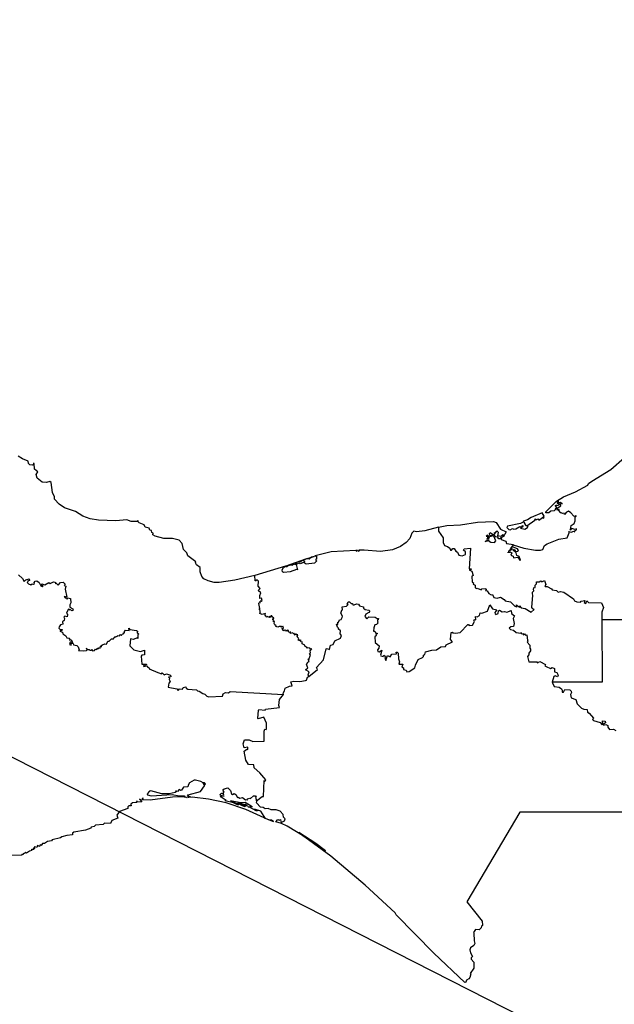
# Model space of a CAD drawing. Units: millimetres. Extents: x 644035 to 645285, y 2610798 to 2611608.
# Drawn here: x 645233 to 645249, y 2611513 to 2611540 of the extents above; entities that cross this region are included whole.
import ezdxf

# ---------------------------------------------------------------- set-up
doc = ezdxf.new("R2010")
doc.units = ezdxf.units.MM
doc.header["$LTSCALE"] = 20
doc.layers.add('SOLAPA', color=7, linetype='Continuous')

msp = doc.modelspace()

# ---------------------------------------------------------------- linework, layer by layer
at = {"layer": 'SOLAPA', "color": 7}
msp.add_line((645275.384, 2611498.28), (645192.808, 2611540.297), dxfattribs=at)
at = {"layer": 'SOLAPA'}
for points in [[(645239.094, 2611525.095), (645238.547, 2611524.965), (645238.123, 2611524.904), (645237.988, 2611524.904), (645237.821, 2611524.945), (645237.706, 2611525.008), (645237.647, 2611525.064), (645237.6, 2611525.198), (645237.602, 2611525.312), (645237.502, 2611525.385), (645237.473, 2611525.44), (645237.479, 2611525.468), (645237.262, 2611525.631), (645237.241, 2611525.715), (645237.146, 2611525.806), (645237.106, 2611525.975), (645237.031, 2611526.066), (645236.841, 2611526.104), (645236.604, 2611526.11), (645236.369, 2611526.168), (645236.311, 2611526.21), (645236.315, 2611526.255), (645236.282, 2611526.274), (645236.267, 2611526.324), (645236.228, 2611526.339), (645236.208, 2611526.393), (645236.096, 2611526.413), (645236.069, 2611526.48), (645235.935, 2611526.538), (645235.908, 2611526.566), (645235.917, 2611526.581), (645235.883, 2611526.593), (645235.87, 2611526.575), (645235.713, 2611526.573), (645235.592, 2611526.614), (645235.29, 2611526.594), (645234.822, 2611526.612), (645234.595, 2611526.648), (645234.394, 2611526.714), (645234.19, 2611526.844), (645233.89, 2611526.947), (645233.74, 2611527.044), (645233.618, 2611527.186), (645233.616, 2611527.25), (645233.56, 2611527.362), (645233.521, 2611527.638), (645233.489, 2611527.662), (645233.394, 2611527.638), (645233.282, 2611527.652), (645233.141, 2611527.757), (645233.119, 2611527.857), (645233.157, 2611527.928), (645233.072, 2611528.005), (645233.061, 2611528.159), (645233.045, 2611528.168), (645233.045, 2611528.135), (645233.004, 2611528.111), (645232.942, 2611528.125), (645232.909, 2611528.159), (645232.895, 2611528.224), (645232.741, 2611528.283), (645232.624, 2611528.357)], [(645244.119, 2611526.418), (645244.347, 2611526.463), (645244.72, 2611526.484), (645245.189, 2611526.555), (645245.624, 2611526.575), (645245.7, 2611526.541), (645245.814, 2611526.365), (645245.972, 2611526.291), (645245.892, 2611526.145), (645245.874, 2611526.17), (645245.898, 2611526.203), (645245.88, 2611526.22), (645245.828, 2611526.16), (645245.743, 2611526.177), (645245.767, 2611526.271), (645245.731, 2611526.309), (645245.703, 2611526.302), (645245.665, 2611526.249), (645245.642, 2611526.268), (645245.652, 2611526.227), (645245.62, 2611526.208), (645245.535, 2611526.258), (645245.511, 2611526.231), (645245.521, 2611526.195), (645245.547, 2611526.186), (645245.607, 2611526.21), (645245.614, 2611526.183), (645245.52, 2611526.153), (645245.503, 2611526.116), (645245.489, 2611526.182), (645245.451, 2611526.198), (645245.427, 2611526.168), (645245.479, 2611526.174), (645245.461, 2611526.147), (645245.467, 2611526.131), (645245.491, 2611526.142), (645245.489, 2611526.09), (645245.454, 2611526.103), (645245.441, 2611526.081), (645245.454, 2611526.053), (645245.401, 2611526.028), (645245.49, 2611526.051), (645245.494, 2611526.072), (645245.505, 2611526.03), (645245.551, 2611526.004), (645245.65, 2611526.001), (645245.693, 2611526.045), (645245.634, 2611526.169), (645245.648, 2611526.202), (645245.691, 2611526.154), (645245.737, 2611526.16), (645245.753, 2611526.143), (645245.739, 2611526.118), (645245.767, 2611526.105), (645245.817, 2611526.108), (645245.843, 2611526.148), (645245.839, 2611526.084), (645245.967, 2611526.038), (645245.983, 2611525.974), (645246.17, 2611525.944), (645246.081, 2611525.826), (645246.094, 2611525.799), (645246.124, 2611525.846), (645246.102, 2611525.781), (645246.061, 2611525.79), (645246.082, 2611525.77), (645246.046, 2611525.774), (645246.024, 2611525.713), (645246.027, 2611525.733), (645246.072, 2611525.733), (645246.071, 2611525.746), (645246.125, 2611525.718), (645246.103, 2611525.653), (645246.162, 2611525.623), (645246.176, 2611525.581), (645246.289, 2611525.594), (645246.344, 2611525.517), (645246.365, 2611525.516), (645246.331, 2611525.613), (645246.262, 2611525.644), (645246.25, 2611525.715), (645246.154, 2611525.8), (645246.163, 2611525.814), (645246.2, 2611525.8), (645246.232, 2611525.753), (645246.292, 2611525.759), (645246.309, 2611525.779), (645246.28, 2611525.825), (645246.168, 2611525.869), (645246.15, 2611525.901), (645246.168, 2611525.935), (645246.458, 2611525.842), (645246.777, 2611525.785), (645246.911, 2611525.786), (645246.976, 2611525.81), (645247.023, 2611525.916), (645247.099, 2611525.966), (645247.413, 2611526.085), (645247.642, 2611526.125), (645247.697, 2611526.26), (645247.692, 2611526.297), (645247.756, 2611526.283), (645247.827, 2611526.312), (645247.848, 2611526.293), (645247.86, 2611526.322), (645247.896, 2611526.34), (645247.893, 2611526.369), (645247.859, 2611526.355), (645247.765, 2611526.383), (645247.744, 2611526.34), (645247.714, 2611526.336), (645247.735, 2611526.351), (645247.749, 2611526.467), (645247.83, 2611526.517), (645247.857, 2611526.591), (645247.859, 2611526.699), (645247.896, 2611526.714), (645247.872, 2611526.728), (645247.855, 2611526.709), (645247.82, 2611526.716), (645247.746, 2611526.808), (645247.676, 2611526.853), (645247.624, 2611526.828), (645247.57, 2611526.763), (645247.558, 2611526.8), (645247.522, 2611526.791), (645247.447, 2611526.815), (645247.461, 2611526.818), (645247.416, 2611526.876), (645247.426, 2611526.9), (645247.373, 2611526.878), (645247.398, 2611526.956), (645247.469, 2611527.004), (645247.451, 2611527.054), (645247.478, 2611527.068), (645247.509, 2611527.052), (645247.461, 2611527.096), (645247.406, 2611527.087), (645247.392, 2611527.137), (645247.393, 2611527.101), (645247.366, 2611527.11), (645247.368, 2611527.074), (645247.419, 2611527.077), (645247.405, 2611527.06), (645247.435, 2611527.039), (645247.387, 2611527.008), (645247.334, 2611527.002), (645247.348, 2611527.015), (645247.314, 2611526.996), (645247.339, 2611526.998), (645247.328, 2611526.976), (645247.366, 2611526.948), (645247.364, 2611526.916), (645247.339, 2611526.91), (645247.322, 2611526.937), (645247.314, 2611526.889), (645247.287, 2611526.863), (645247.197, 2611526.853), (645247.136, 2611526.808), (645247.056, 2611526.812), (645247.055, 2611526.835), (645247.351, 2611527.13), (645247.541, 2611527.243), (645247.867, 2611527.382), (645248.204, 2611527.568), (645248.23, 2611527.611), (645248.321, 2611527.679), (645248.838, 2611527.999), (645249.215, 2611528.32)], [(645246.538, 2611526.45), (645246.76, 2611526.611), (645246.769, 2611526.643), (645246.788, 2611526.616), (645246.861, 2611526.645), (645246.86, 2611526.622), (645246.883, 2611526.616), (645246.98, 2611526.688), (645246.969, 2611526.671), (645246.997, 2611526.665), (645247.011, 2611526.69), (645246.979, 2611526.681), (645247.016, 2611526.722), (645246.955, 2611526.805), (645246.656, 2611526.678), (645246.558, 2611526.615), (645246.447, 2611526.581), (645246.439, 2611526.557), (645246.362, 2611526.518), (645246.014, 2611526.442), (645245.988, 2611526.411), (645246.042, 2611526.356), (645246.081, 2611526.346), (645246.15, 2611526.379), (645246.186, 2611526.361), (645246.236, 2611526.374), (645246.345, 2611526.438), (645246.389, 2611526.418), (645246.407, 2611526.456), (645246.441, 2611526.461), (645246.413, 2611526.416), (645246.363, 2611526.389), (645246.486, 2611526.361), (645246.558, 2611526.409), (645246.571, 2611526.444), (645246.511, 2611526.458), (645246.467, 2611526.555), (645246.496, 2611526.487), (645246.538, 2611526.45)], [(645244.119, 2611526.418), (645243.75, 2611526.315), (645243.524, 2611526.289), (645243.451, 2611526.311), (645243.393, 2611526.251), (645243.338, 2611526.107), (645243.241, 2611526), (645243.086, 2611525.888), (645242.863, 2611525.795), (645242.536, 2611525.751), (645242.092, 2611525.787), (645241.939, 2611525.784), (645241.956, 2611525.769), (645241.946, 2611525.749), (645241.92, 2611525.773), (645241.87, 2611525.761), (645241.91, 2611525.775), (645241.864, 2611525.78), (645241.19, 2611525.74), (645240.745, 2611525.63), (645240.74, 2611525.613), (645240.749, 2611525.629), (645240.788, 2611525.627), (645240.787, 2611525.545), (645240.765, 2611525.539), (645240.763, 2611525.515), (645240.791, 2611525.494), (645240.726, 2611525.436), (645240.5, 2611525.403), (645240.446, 2611525.44), (645240.463, 2611525.477), (645240.345, 2611525.413), (645240.325, 2611525.443), (645240.285, 2611525.426), (645240.228, 2611525.393), (645240.263, 2611525.25), (645240.237, 2611525.263), (645240.063, 2611525.198), (645239.888, 2611525.181), (645239.856, 2611525.198), (645239.843, 2611525.246), (645239.883, 2611525.317), (645239.94, 2611525.355), (645239.094, 2611525.095)], [(645244.119, 2611526.418), (645244.126, 2611526.312), (645244.249, 2611526.122), (645244.246, 2611526.002), (645244.282, 2611525.92), (645244.37, 2611525.892), (645244.436, 2611525.846), (645244.453, 2611525.789), (645244.476, 2611525.784), (645244.514, 2611525.83), (645244.551, 2611525.836), (645244.595, 2611525.762), (645244.641, 2611525.731), (645244.682, 2611525.65), (645244.767, 2611525.63), (645244.858, 2611525.667), (645244.861, 2611525.746), (645244.807, 2611525.785), (645244.824, 2611525.827), (645244.995, 2611525.844), (645244.959, 2611525.276), (645245.019, 2611525.28), (645245.018, 2611525.255), (645244.964, 2611525.253), (645245.037, 2611525.217), (645245.073, 2611525.095), (645245.033, 2611525.073), (645245.043, 2611524.909), (645245.078, 2611524.899), (645245.075, 2611524.859), (645245.129, 2611524.834), (645245.126, 2611524.768), (645245.149, 2611524.737), (645245.178, 2611524.752), (645245.287, 2611524.706), (645245.309, 2611524.732), (645245.415, 2611524.74), (645245.425, 2611524.708), (645245.406, 2611524.682), (645245.453, 2611524.675), (645245.495, 2611524.599), (645245.563, 2611524.564), (645245.596, 2611524.577), (645245.635, 2611524.494), (645245.729, 2611524.477), (645245.821, 2611524.504), (645245.923, 2611524.44), (645245.943, 2611524.399), (645246.096, 2611524.378), (645246.209, 2611524.254), (645246.262, 2611524.239), (645246.275, 2611524.249), (645246.253, 2611524.266), (645246.258, 2611524.292), (645246.334, 2611524.224), (645246.339, 2611524.268), (645246.386, 2611524.214), (645246.489, 2611524.19), (645246.654, 2611524.09), (645246.742, 2611524.168), (645246.701, 2611524.181), (645246.671, 2611524.222), (645246.705, 2611524.554), (645246.69, 2611524.595), (645246.694, 2611524.641), (645246.727, 2611524.68), (645246.72, 2611524.726), (645246.74, 2611524.772), (645246.771, 2611524.77), (645246.763, 2611524.832), (645246.807, 2611524.869), (645246.801, 2611524.922), (645246.874, 2611524.921), (645246.923, 2611524.948), (645246.947, 2611524.923), (645247.025, 2611524.962), (645247.055, 2611524.847), (645247.034, 2611524.816), (645247.044, 2611524.798), (645247.091, 2611524.796), (645247.215, 2611524.733), (645247.23, 2611524.706), (645247.351, 2611524.688), (645247.399, 2611524.638), (645247.46, 2611524.655), (645247.554, 2611524.635), (645247.811, 2611524.453), (645247.845, 2611524.4), (645247.907, 2611524.372), (645248.003, 2611524.367), (645248.027, 2611524.39), (645248.129, 2611524.414), (645248.106, 2611524.354), (645248.155, 2611524.331), (645248.181, 2611524.403), (645248.222, 2611524.358), (645248.58, 2611524.348), (645248.639, 2611524.218), (645248.59, 2611524.097), (645248.593, 2611523.889)], [(645240.495, 2611525.549), (645240.725, 2611525.616), (645240.649, 2611525.596), (645240.582, 2611525.546), (645240.511, 2611525.551), (645240.433, 2611525.508), (645240.366, 2611525.5), (645240.35, 2611525.467), (645240.333, 2611525.476), (645240.345, 2611525.488), (645240.236, 2611525.449), (645240.186, 2611525.386), (645240.17, 2611525.418), (645240.167, 2611525.387), (645240.122, 2611525.395), (645240.116, 2611525.367), (645240.065, 2611525.377), (645239.978, 2611525.352), (645239.974, 2611525.326), (645239.95, 2611525.331), (645239.955, 2611525.363), (645240.495, 2611525.549)], [(645232.635, 2611525.117), (645232.744, 2611525.017), (645232.788, 2611524.935), (645232.829, 2611524.974), (645232.92, 2611525.007), (645232.93, 2611524.959), (645232.874, 2611524.944), (645232.889, 2611524.923), (645232.873, 2611524.904), (645232.901, 2611524.872), (645232.971, 2611524.844), (645233.004, 2611524.864), (645233.041, 2611524.854), (645233.071, 2611524.878), (645233.06, 2611524.9), (645233.092, 2611524.942), (645233.13, 2611524.949), (645233.195, 2611524.9), (645233.241, 2611524.81), (645233.279, 2611524.795), (645233.304, 2611524.815), (645233.263, 2611524.833), (645233.266, 2611524.869), (645233.348, 2611524.839), (645233.464, 2611524.9), (645233.495, 2611524.876), (645233.588, 2611524.923), (645233.629, 2611524.913), (645233.646, 2611524.902), (645233.641, 2611524.872), (645233.665, 2611524.884), (645233.72, 2611524.835), (645233.785, 2611524.902), (645233.853, 2611524.915), (645233.91, 2611524.856), (645233.884, 2611524.826), (645233.924, 2611524.8), (645233.909, 2611524.724), (645233.957, 2611524.502), (645233.879, 2611524.518), (645233.906, 2611524.483), (645233.953, 2611524.473), (645233.959, 2611524.444), (645233.985, 2611524.483), (645234.055, 2611524.464), (645234.062, 2611524.347), (645234.034, 2611524.297), (645234.032, 2611524.232), (645234.115, 2611524.183), (645234.127, 2611524.149), (645234.101, 2611524.127), (645234.039, 2611524.167), (645234.014, 2611524.149), (645234.011, 2611524.173), (645233.986, 2611524.163), (645233.949, 2611524.062), (645233.972, 2611524.03), (645233.961, 2611523.962), (645233.903, 2611523.98), (645233.875, 2611523.959), (645233.893, 2611523.921), (645233.878, 2611523.863), (645233.834, 2611523.828), (645233.845, 2611523.761), (645233.779, 2611523.749), (645233.743, 2611523.693), (645233.733, 2611523.659), (645233.749, 2611523.637), (645233.775, 2611523.615), (645233.825, 2611523.614), (645233.819, 2611523.591), (645233.766, 2611523.571), (645233.833, 2611523.547), (645233.844, 2611523.499), (645233.928, 2611523.446), (645233.956, 2611523.388), (645234.025, 2611523.382), (645234.016, 2611523.352), (645234.037, 2611523.327), (645234.068, 2611523.345), (645234.105, 2611523.262), (645234.09, 2611523.255), (645234.083, 2611523.278), (645234.045, 2611523.268), (645234.026, 2611523.208), (645234.074, 2611523.188), (645234.085, 2611523.243), (645234.124, 2611523.233), (645234.134, 2611523.2), (645234.228, 2611523.18), (645234.263, 2611523.144), (645234.294, 2611523.064), (645234.273, 2611523.042), (645234.412, 2611523.032), (645234.488, 2611523.047), (645234.51, 2611523.058), (645234.488, 2611523.11), (645234.513, 2611523.075), (645234.568, 2611523.074), (645234.595, 2611523.051), (645234.628, 2611523.051), (645234.636, 2611523.077), (645234.657, 2611523.033), (645234.714, 2611523.042), (645234.741, 2611523.083), (645234.771, 2611523.072), (645234.782, 2611523.11), (645234.811, 2611523.093), (645234.832, 2611523.113), (645234.866, 2611523.106), (645234.863, 2611523.143), (645234.878, 2611523.158), (645234.901, 2611523.143), (645234.892, 2611523.164), (645234.915, 2611523.191), (645234.933, 2611523.186), (645234.932, 2611523.202), (645234.99, 2611523.229), (645235.04, 2611523.221), (645235.08, 2611523.303), (645235.115, 2611523.299), (645235.175, 2611523.366), (645235.229, 2611523.366), (645235.241, 2611523.393), (645235.279, 2611523.409), (645235.266, 2611523.428), (645235.29, 2611523.416), (645235.353, 2611523.441), (645235.342, 2611523.454), (645235.391, 2611523.449), (645235.42, 2611523.483), (645235.451, 2611523.457), (645235.465, 2611523.492), (645235.503, 2611523.502), (645235.502, 2611523.527), (645235.533, 2611523.524), (645235.531, 2611523.56), (645235.562, 2611523.596), (645235.658, 2611523.587), (645235.653, 2611523.655), (645235.679, 2611523.622), (645235.864, 2611523.592), (645235.891, 2611523.572), (645235.879, 2611523.523), (645235.921, 2611523.5), (645235.894, 2611523.473), (645235.895, 2611523.373), (645235.875, 2611523.393), (645235.776, 2611523.347), (645235.7, 2611523.362), (645235.678, 2611523.176), (645235.783, 2611523.065), (645235.97, 2611523.02), (645236.077, 2611523.056), (645236.081, 2611522.93), (645236.003, 2611522.916), (645235.992, 2611522.892), (645236.004, 2611522.668), (645236.135, 2611522.666), (645236.121, 2611522.646), (645236.06, 2611522.638), (645236.054, 2611522.608), (645236.151, 2611522.622), (645236.161, 2611522.596), (645236.216, 2611522.563), (645236.21, 2611522.545), (645236.444, 2611522.44), (645236.54, 2611522.406), (645236.564, 2611522.43), (645236.618, 2611522.376), (645236.682, 2611522.404), (645236.79, 2611522.365), (645236.801, 2611522.326), (645236.736, 2611522.314), (645236.766, 2611522.287), (645236.75, 2611522.254), (645236.78, 2611522.198), (645236.741, 2611522.153), (645236.725, 2611522.044), (645236.96, 2611521.999), (645237.004, 2611521.95), (645237.035, 2611521.994), (645237.118, 2611521.987), (645237.138, 2611522.029), (645237.206, 2611522.052), (645237.215, 2611522.016), (645237.263, 2611521.984), (645237.505, 2611521.972), (645237.531, 2611521.938), (645237.575, 2611521.935), (645237.671, 2611521.866), (645237.725, 2611521.852), (645237.787, 2611521.792), (645237.842, 2611521.776), (645238.211, 2611521.792), (645238.229, 2611521.857), (645238.299, 2611521.899), (645238.378, 2611521.889), (645238.419, 2611521.92), (645239.883, 2611521.838)], [(645240.571, 2611522.33), (645240.558, 2611522.375), (645240.586, 2611522.462), (645240.487, 2611522.515), (645240.544, 2611522.572), (645240.514, 2611522.664), (645240.548, 2611522.728), (645240.583, 2611522.746), (645240.561, 2611522.757), (645240.586, 2611522.796), (645240.563, 2611522.789), (645240.546, 2611522.808), (645240.575, 2611522.809), (645240.622, 2611522.912), (645240.596, 2611522.959), (645240.619, 2611522.977), (645240.615, 2611523.032), (645240.655, 2611523.092), (645240.617, 2611523.081), (645240.602, 2611523.105), (645240.535, 2611523.114), (645240.525, 2611523.1), (645240.518, 2611523.13), (645240.462, 2611523.165), (645240.461, 2611523.194), (645240.396, 2611523.223), (645240.394, 2611523.277), (645240.364, 2611523.272), (645240.349, 2611523.334), (645240.348, 2611523.3), (645240.307, 2611523.325), (645240.296, 2611523.313), (645240.299, 2611523.345), (645240.289, 2611523.328), (645240.279, 2611523.34), (645240.303, 2611523.359), (645240.296, 2611523.38), (645240.253, 2611523.416), (645240.277, 2611523.475), (645240.222, 2611523.468), (645240.237, 2611523.49), (645240.214, 2611523.493), (645240.198, 2611523.462), (645240.161, 2611523.52), (645240.157, 2611523.506), (645240.12, 2611523.523), (645240.077, 2611523.506), (645240.072, 2611523.554), (645240.024, 2611523.538), (645240.012, 2611523.596), (645239.963, 2611523.573), (645239.945, 2611523.6), (645239.912, 2611523.589), (645239.898, 2611523.605), (645239.88, 2611523.581), (645239.849, 2611523.619), (645239.862, 2611523.638), (645239.84, 2611523.645), (645239.881, 2611523.657), (645239.869, 2611523.704), (645239.847, 2611523.693), (645239.836, 2611523.71), (645239.817, 2611523.684), (645239.814, 2611523.699), (645239.761, 2611523.703), (645239.723, 2611523.679), (645239.672, 2611523.697), (645239.683, 2611523.716), (645239.641, 2611523.749), (645239.622, 2611523.786), (645239.637, 2611523.841), (645239.6, 2611523.837), (645239.619, 2611523.871), (645239.585, 2611523.894), (645239.612, 2611523.899), (645239.595, 2611523.93), (645239.616, 2611523.917), (645239.62, 2611523.94), (645239.585, 2611523.953), (645239.584, 2611523.977), (645239.568, 2611523.969), (645239.559, 2611523.994), (645239.534, 2611523.996), (645239.542, 2611523.966), (645239.523, 2611523.976), (645239.524, 2611523.944), (645239.503, 2611523.979), (645239.502, 2611523.951), (645239.436, 2611523.974), (645239.436, 2611523.96), (645239.409, 2611523.962), (645239.419, 2611523.978), (645239.399, 2611523.979), (645239.374, 2611524.029), (645239.386, 2611524.058), (645239.296, 2611524.031), (645239.235, 2611524.052), (645239.248, 2611524.115), (645239.23, 2611524.12), (645239.239, 2611524.144), (645239.219, 2611524.165), (645239.231, 2611524.189), (645239.21, 2611524.326), (645239.219, 2611524.356), (645239.242, 2611524.349), (645239.237, 2611524.379), (645239.266, 2611524.408), (645239.279, 2611524.382), (645239.301, 2611524.408), (645239.282, 2611524.475), (645239.233, 2611524.464), (645239.235, 2611524.552), (645239.262, 2611524.624), (645239.193, 2611524.685), (645239.241, 2611524.737), (645239.187, 2611524.807), (645239.196, 2611524.944), (645239.164, 2611524.973), (645239.127, 2611524.947), (645239.102, 2611524.954), (645239.094, 2611525.095)], [(645240.571, 2611522.33), (645240.816, 2611522.526), (645240.78, 2611522.578), (645240.976, 2611522.787), (645241.05, 2611523.088), (645241.072, 2611523.098), (645241.143, 2611523.074), (645241.166, 2611523.194), (645241.244, 2611523.205), (645241.285, 2611523.309), (645241.442, 2611523.382), (645241.47, 2611523.456), (645241.432, 2611523.499), (645241.439, 2611523.578), (645241.38, 2611523.639), (645241.391, 2611523.65), (645241.357, 2611523.684), (645241.33, 2611523.761), (645241.372, 2611523.753), (645241.368, 2611523.82), (645241.39, 2611523.823), (645241.414, 2611523.88), (645241.462, 2611523.896), (645241.491, 2611523.946), (645241.495, 2611523.984), (645241.451, 2611524.062), (645241.477, 2611524.151), (645241.494, 2611524.158), (645241.482, 2611524.24), (645241.609, 2611524.26), (645241.647, 2611524.302), (645241.621, 2611524.311), (645241.653, 2611524.377), (645241.691, 2611524.374), (645241.735, 2611524.33), (645241.766, 2611524.328), (645241.777, 2611524.296), (645241.814, 2611524.29), (645241.883, 2611524.323), (645241.93, 2611524.312), (645241.961, 2611524.263), (645242.072, 2611524.241), (645242.071, 2611524.203), (645242.118, 2611524.169), (645242.218, 2611524.147), (645242.241, 2611524.116), (645242.218, 2611524.084), (645242.132, 2611524.04), (645242.108, 2611523.972), (645242.157, 2611523.906), (645242.22, 2611523.965), (645242.385, 2611523.96), (645242.447, 2611523.918), (645242.482, 2611523.919), (645242.475, 2611523.884), (645242.45, 2611523.882), (645242.451, 2611523.848), (645242.474, 2611523.832), (645242.453, 2611523.811), (645242.461, 2611523.796), (645242.426, 2611523.753), (645242.383, 2611523.745), (645242.349, 2611523.667), (645242.347, 2611523.573), (645242.377, 2611523.577), (645242.394, 2611523.528), (645242.453, 2611523.505), (645242.41, 2611523.472), (645242.417, 2611523.445), (645242.379, 2611523.427), (645242.387, 2611523.265), (645242.497, 2611523.168), (645242.492, 2611523.111), (645242.457, 2611523.06), (645242.46, 2611523.018), (645242.502, 2611523.011), (645242.573, 2611523.051), (645242.532, 2611522.918), (645242.541, 2611522.898), (645242.612, 2611522.881), (645242.622, 2611522.915), (645242.643, 2611522.898), (645242.668, 2611522.861), (645242.652, 2611522.831), (645242.679, 2611522.771), (645242.73, 2611522.908), (645242.796, 2611522.869), (645242.848, 2611522.948), (645242.969, 2611522.957), (645242.967, 2611523.003), (645242.993, 2611523.001), (645243.017, 2611522.97), (645243.025, 2611522.813), (645243.057, 2611522.737), (645243.034, 2611522.67), (645243.15, 2611522.672), (645243.118, 2611522.599), (645243.165, 2611522.568), (645243.169, 2611522.525), (645243.24, 2611522.502), (645243.257, 2611522.464), (645243.32, 2611522.468), (645243.479, 2611522.567), (645243.493, 2611522.646), (645243.563, 2611522.794), (645243.687, 2611522.85), (645243.712, 2611522.879), (645243.711, 2611522.914), (645243.746, 2611522.934), (645243.763, 2611523.004), (645243.943, 2611523.054), (645244.068, 2611523.065), (645244.19, 2611523.145), (645244.312, 2611523.153), (645244.335, 2611523.197), (645244.503, 2611523.279), (645244.453, 2611523.342), (645244.466, 2611523.54), (645244.512, 2611523.546), (645244.508, 2611523.525), (645244.589, 2611523.518), (645244.715, 2611523.533), (645244.926, 2611523.751), (645244.941, 2611523.759), (645244.962, 2611523.725), (645245.052, 2611523.739), (645245.108, 2611523.837), (645245.089, 2611523.87), (645245.101, 2611523.891), (645245.139, 2611523.882), (645245.137, 2611523.973), (645245.177, 2611523.967), (645245.247, 2611523.999), (645245.264, 2611524.073), (645245.312, 2611524.065), (645245.467, 2611524.124), (645245.529, 2611524.297), (645245.6, 2611524.184), (645245.718, 2611524.159), (645245.666, 2611524.079), (645245.669, 2611524.048), (645245.694, 2611524.032), (645245.752, 2611524.055), (645245.764, 2611524.128), (645245.787, 2611524.144), (645245.86, 2611524.102), (645245.924, 2611524.114), (645245.993, 2611524.091), (645246.107, 2611524.138), (645246.12, 2611524.052), (645246.201, 2611523.995), (645246.165, 2611523.916), (645246.194, 2611523.785), (645246.178, 2611523.703), (645246.101, 2611523.694), (645246.058, 2611523.652), (645246.095, 2611523.619), (645246.175, 2611523.598), (645246.251, 2611523.532), (645246.37, 2611523.515), (645246.388, 2611523.533), (645246.39, 2611523.501), (645246.438, 2611523.509), (645246.44, 2611523.474), (645246.472, 2611523.5), (645246.506, 2611523.466), (645246.539, 2611523.475), (645246.558, 2611523.318), (645246.576, 2611523.295), (645246.552, 2611523.271), (645246.624, 2611523.193), (645246.62, 2611523.109), (645246.639, 2611523.083), (645246.639, 2611523.037), (645246.595, 2611522.974), (645246.597, 2611522.928), (645246.553, 2611522.878), (645246.59, 2611522.737), (645246.813, 2611522.732), (645246.835, 2611522.707), (645246.896, 2611522.745), (645247.047, 2611522.664), (645247.035, 2611522.628), (645247.072, 2611522.606), (645247.182, 2611522.555), (645247.233, 2611522.582), (645247.292, 2611522.548), (645247.299, 2611522.464), (645247.359, 2611522.442), (645247.399, 2611522.365), (645247.379, 2611522.327), (645247.314, 2611522.351), (645247.273, 2611522.335), (645247.229, 2611522.181)], [(645248.593, 2611523.889), (645254.148, 2611523.889), (645254.113, 2611524.286)], [(645248.593, 2611523.889), (645248.598, 2611522.18), (645247.229, 2611522.181)], [(645239.883, 2611521.838), (645239.869, 2611521.876), (645239.913, 2611521.942), (645239.927, 2611522.018), (645240.043, 2611522.069), (645240.116, 2611522.074), (645240.079, 2611522.189), (645240.167, 2611522.206), (645240.331, 2611522.196), (645240.484, 2611522.222), (645240.514, 2611522.237), (645240.54, 2611522.314), (645240.571, 2611522.33)], [(645247.229, 2611522.181), (645247.288, 2611522.057), (645247.422, 2611522.039), (645247.486, 2611521.997), (645247.508, 2611521.959), (645247.508, 2611521.902), (645247.539, 2611521.906), (645247.576, 2611521.975), (645247.715, 2611521.965), (645247.753, 2611521.936), (645247.76, 2611521.897), (645247.734, 2611521.837), (645247.75, 2611521.748), (645247.878, 2611521.702), (645247.914, 2611521.581), (645248.031, 2611521.467), (645248.096, 2611521.435), (645248.187, 2611521.432), (645248.196, 2611521.353), (645248.246, 2611521.329), (645248.363, 2611521.197), (645248.336, 2611521.16), (645248.363, 2611521.127), (645248.545, 2611521.074), (645248.597, 2611521.008), (645248.617, 2611521.035), (645248.607, 2611521.118), (645248.68, 2611521.115), (645248.695, 2611521.066), (645248.64, 2611521.029), (645248.638, 2611521.005), (645248.702, 2611521.016), (645248.757, 2611520.997), (645248.759, 2611520.943), (645248.798, 2611520.88), (645248.912, 2611520.893), (645248.975, 2611520.855)], [(645239.139, 2611518.936), (645239.302, 2611519.05), (645239.337, 2611519.047), (645239.352, 2611519.49), (645239.382, 2611519.468), (645239.402, 2611519.511), (645239.237, 2611519.701), (645239.079, 2611519.835), (645239.073, 2611519.916), (645238.92, 2611519.926), (645238.853, 2611520.048), (645238.807, 2611520.288), (645238.874, 2611520.341), (645238.907, 2611520.335), (645238.908, 2611520.401), (645238.807, 2611520.382), (645238.779, 2611520.49), (645238.811, 2611520.601), (645238.94, 2611520.601), (645239.042, 2611520.556), (645239.349, 2611520.563), (645239.35, 2611520.839), (645239.375, 2611520.893), (645239.408, 2611520.886), (645239.421, 2611520.912), (645239.416, 2611521.056), (645239.345, 2611521.221), (645239.191, 2611521.172), (645239.181, 2611521.186), (645239.197, 2611521.408), (645239.206, 2611521.427), (645239.379, 2611521.414), (645239.388, 2611521.437), (645239.774, 2611521.482), (645239.754, 2611521.538), (645239.768, 2611521.702), (645239.883, 2611521.838)], [(645239.349, 2611518.463), (645238.847, 2611518.698), (645238.309, 2611518.879), (645237.829, 2611518.976), (645237.386, 2611519.029), (645237.252, 2611519.026), (645237.335, 2611519.045), (645237.288, 2611519.053), (645237.284, 2611519.089), (645237.266, 2611519.08), (645237.277, 2611519.055), (645237.256, 2611519.069), (645237.277, 2611519.092), (645237.612, 2611519.188), (645237.719, 2611519.345), (645237.722, 2611519.371), (645237.687, 2611519.415), (645237.73, 2611519.372), (645237.746, 2611519.394), (645237.719, 2611519.424), (645237.681, 2611519.423), (645237.618, 2611519.464), (645237.476, 2611519.498), (645237.439, 2611519.499), (645237.314, 2611519.423), (645237.273, 2611519.365), (645237.268, 2611519.311), (645237.142, 2611519.302), (645237.093, 2611519.226), (645237.063, 2611519.214), (645237.031, 2611519.242), (645236.978, 2611519.188), (645236.937, 2611519.209), (645236.951, 2611519.186), (645236.917, 2611519.164), (645236.754, 2611519.126), (645236.551, 2611519.121), (645236.255, 2611519.204), (645236.216, 2611519.193), (645236.149, 2611519.124), (645236.157, 2611519.098), (645236.257, 2611519.072), (645236.838, 2611519.106), (645237.03, 2611519.067), (645237.166, 2611519.069), (645237.18, 2611519.04), (645237.231, 2611519.019), (645237.091, 2611519.039), (645236.841, 2611519.036), (645236.232, 2611518.948), (645236.051, 2611518.959), (645236.027, 2611518.983), (645236.036, 2611519.018), (645236.028, 2611518.959), (645236.001, 2611518.947), (645235.946, 2611518.981), (645236.003, 2611518.903), (645235.877, 2611518.892), (645235.88, 2611518.92), (645235.853, 2611518.913), (645235.866, 2611518.885), (645235.746, 2611518.873), (645235.707, 2611518.842), (645235.715, 2611518.8), (645235.654, 2611518.792), (645235.619, 2611518.765), (645235.625, 2611518.718), (645235.395, 2611518.639), (645235.322, 2611518.54), (645235.35, 2611518.459), (645235.187, 2611518.397), (645235.151, 2611518.312), (645234.989, 2611518.319), (645234.947, 2611518.288), (645234.736, 2611518.264), (645234.7, 2611518.231), (645234.624, 2611518.212), (645234.61, 2611518.186), (645234.465, 2611518.134), (645234.149, 2611518.078), (645234.111, 2611518.044), (645234.109, 2611518.002), (645233.956, 2611517.986), (645233.816, 2611517.947), (645233.78, 2611517.918), (645233.557, 2611517.868), (645233.53, 2611517.84), (645233.425, 2611517.818), (645233.346, 2611517.768), (645233.287, 2611517.764), (645233.248, 2611517.715), (645233.235, 2611517.731), (645233.217, 2611517.721), (645233.206, 2611517.686), (645233.151, 2611517.707), (645233.133, 2611517.658), (645233.08, 2611517.674), (645233.062, 2611517.663), (645233.068, 2611517.633), (645233.042, 2611517.641), (645233.062, 2611517.617), (645233.052, 2611517.604), (645232.993, 2611517.603), (645232.977, 2611517.589), (645232.997, 2611517.571), (645232.931, 2611517.558), (645232.852, 2611517.505), (645232.822, 2611517.527), (645232.808, 2611517.488), (645232.798, 2611517.501), (645232.756, 2611517.484), (645232.759, 2611517.466), (645232.726, 2611517.466), (645232.714, 2611517.438), (645232.449, 2611517.45)], [(645239.35, 2611518.5), (645239.265, 2611518.649), (645239.085, 2611518.705), (645239.169, 2611518.672), (645239.168, 2611518.656), (645239.131, 2611518.657), (645238.952, 2611518.757), (645238.922, 2611518.758), (645238.909, 2611518.777), (645238.954, 2611518.769), (645238.991, 2611518.746), (645238.999, 2611518.769), (645238.966, 2611518.798), (645239.02, 2611518.77), (645238.831, 2611518.884), (645238.717, 2611518.881), (645238.429, 2611518.929), (645238.664, 2611518.844), (645238.712, 2611518.848), (645238.64, 2611518.885), (645238.706, 2611518.871), (645238.728, 2611518.861), (645238.715, 2611518.837), (645238.734, 2611518.824), (645238.749, 2611518.834), (645238.736, 2611518.858), (645238.844, 2611518.829), (645238.834, 2611518.842), (645238.851, 2611518.842), (645238.86, 2611518.817), (645238.891, 2611518.817), (645238.872, 2611518.804), (645238.89, 2611518.791), (645238.835, 2611518.799), (645238.836, 2611518.823), (645238.755, 2611518.824), (645238.811, 2611518.799), (645238.823, 2611518.765), (645238.625, 2611518.857), (645238.609, 2611518.847), (645238.646, 2611518.827), (645238.621, 2611518.826), (645238.513, 2611518.882), (645238.282, 2611518.931), (645238.31, 2611518.938), (645238.145, 2611519.047), (645238.17, 2611519.054), (645238.166, 2611519.073), (645238.26, 2611519.063), (645238.155, 2611519.08), (645238.146, 2611519.108), (645238.185, 2611519.142), (645238.25, 2611519.104), (645238.23, 2611519.141), (645238.26, 2611519.174), (645238.231, 2611519.194), (645238.24, 2611519.22), (645238.222, 2611519.235), (645238.26, 2611519.265), (645238.363, 2611519.286), (645238.429, 2611519.216), (645238.46, 2611519.122), (645238.49, 2611519.106), (645238.529, 2611519.13), (645238.578, 2611519.11), (645238.626, 2611519.025), (645238.641, 2611519.035), (645238.683, 2611519.009), (645238.757, 2611519.022), (645238.844, 2611518.957), (645238.867, 2611518.972), (645238.883, 2611518.959), (645238.907, 2611518.966), (645238.901, 2611518.986), (645238.965, 2611519.006), (645238.981, 2611518.994), (645239.063, 2611519.065), (645239.108, 2611519.068), (645239.131, 2611519.058), (645239.115, 2611519.035), (645239.139, 2611518.936)], [(645250.247, 2611518.62), (645246.348, 2611518.626), (645244.901, 2611516.166), (645245.318, 2611515.637), (645245.327, 2611515.534), (645245.315, 2611515.508), (645245.298, 2611515.514), (645245.291, 2611515.459), (645245.235, 2611515.404), (645245.137, 2611515.413), (645245.077, 2611515.333), (645245.089, 2611515.317), (645245.098, 2611515.105), (645245.12, 2611515.034), (645245.088, 2611514.979), (645244.998, 2611514.914), (645244.979, 2611514.858), (645244.999, 2611514.771), (645245.049, 2611514.678), (645245.016, 2611514.634), (645245.02, 2611514.602), (645245.088, 2611514.524), (645245.093, 2611514.356), (645244.984, 2611514.211), (645245.006, 2611514.199), (645244.981, 2611514.098), (645244.953, 2611514.063), (645244.884, 2611514.03), (645244.871, 2611513.972), (645244.847, 2611513.962), (645243.993, 2611514.764), (645242.968, 2611515.818), (645242.941, 2611515.865), (645242.118, 2611516.628), (645241.179, 2611517.423), (645240.463, 2611517.939), (645240.46, 2611517.956), (645240.768, 2611517.755), (645241.03, 2611517.567), (645240.769, 2611517.762), (645240.301, 2611518.066), (645240.446, 2611517.956), (645239.98, 2611518.236), (645239.824, 2611518.311), (645239.668, 2611518.357), (645239.728, 2611518.421), (645239.761, 2611518.402), (645239.799, 2611518.423), (645239.808, 2611518.367), (645239.834, 2611518.351), (645239.908, 2611518.381), (645239.928, 2611518.437), (645239.882, 2611518.49), (645239.876, 2611518.554), (645239.79, 2611518.653), (645239.678, 2611518.682), (645239.54, 2611518.683), (645239.462, 2611518.72), (645239.38, 2611518.714), (645239.321, 2611518.747), (645239.249, 2611518.756), (645239.141, 2611518.877), (645239.155, 2611518.913), (645239.139, 2611518.936)], [(645239.349, 2611518.463), (645239.35, 2611518.5)], [(645239.349, 2611518.463), (645239.604, 2611518.366), (645239.555, 2611518.407), (645239.474, 2611518.415), (645239.39, 2611518.451), (645239.35, 2611518.5)]]:
    msp.add_lwpolyline(points, dxfattribs=at)

doc.saveas('drawing.dxf')
